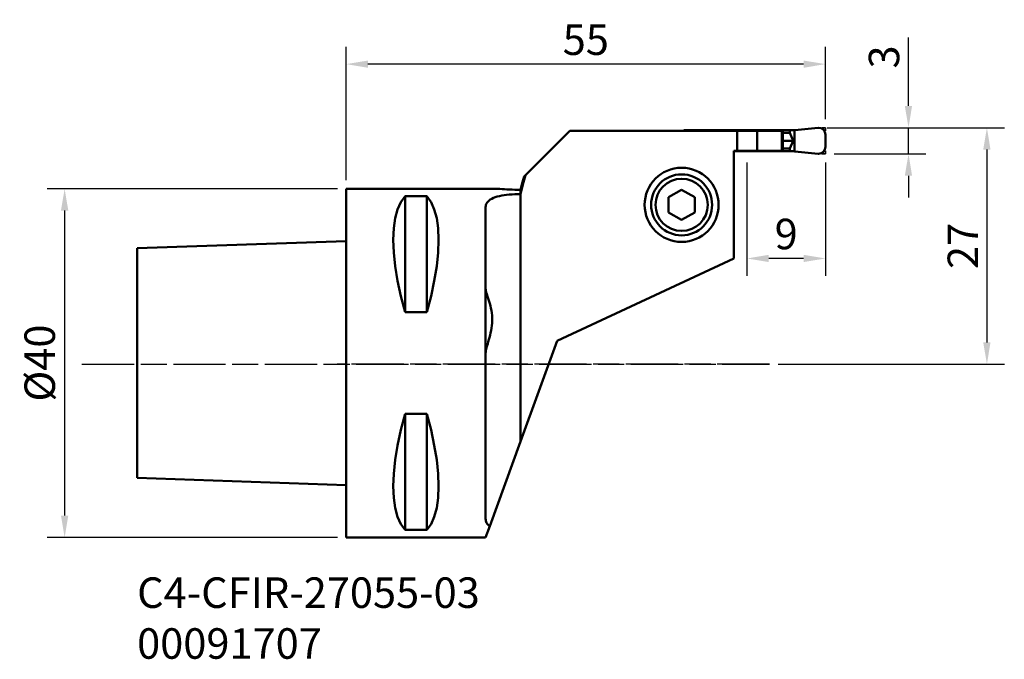
# Model space of a CAD drawing. Extents: x -37 to 76, y -34 to 40.
import ezdxf

# ---------------------------------------------------------------- set-up
doc = ezdxf.new("R2010")
doc.units = 0
doc.linetypes.add('DASH', pattern=[3.75, 3, -0.75])
doc.linetypes.add('LONGDASH_DASH', pattern=[10.5, 6, -0.75, 3, -0.75])
for name, color, linetype, lineweight in [('1', 4, 'Continuous', 50), ('2', 7, 'Continuous', 25), ('3', 1, 'DASH', 35), ('4', 2, 'LONGDASH_DASH', 25), ('SK1', 4, 'Continuous', 50), ('SK2', 7, 'Continuous', 25), ('SK4', 2, 'LONGDASH_DASH', 25), ('SK6', 5, 'Continuous', 35)]:
    doc.layers.add(name, color=color, linetype=linetype, lineweight=lineweight)
doc.styles.add('STANDARD 3.5 mm', font='monos.ttf', dxfattribs={"height": 3.5})
doc.dimstyles.new('AM_DIN', dxfattribs={"dimtxt": 3.5, "dimasz": 2.5, "dimexe": 2, "dimexo": 1, "dimgap": 1, "dimtad": 1, "dimdsep": 46, "dimtxsty": 'STANDARD 3.5 mm', "dimcen": 0.09, "dimadec": 0, "dimazin": 2, "dimtm": 1e-09, "dimtfac": 0.707107, "dimtmove": 0, "dimatfit": 3, "dimfxl": 1, "dimtolj": 1, "dimlwd": -1, "dimlwe": -1, "dimarcsym": 0})

# ---------------------------------------------------------------- blocks, each defined once
blk = doc.blocks.new('*D12')
at = {"layer": '2', "color": 0}
for p, q in [((55.19, 27.13), (75.54, 27.13)), ((73.54, 24.63), (73.54, 2.5)), ((49.59, 0), (75.54, 0))]:
    blk.add_line(p, q, dxfattribs=at)
for points in [[(73.12, 24.63), (73.95, 24.63), (73.54, 27.13)], [(73.12, 2.5), (73.95, 2.5), (73.54, 0)]]:
    blk.add_solid(points, dxfattribs=at)
at = {"layer": '2', "color": 0, "insert": (70.78, 13.57), "char_height": 3.5, "attachment_point": 5, "rotation": 90, "style": 'STANDARD 3.5 mm'}
blk.add_mtext('\\A1;27', dxfattribs=at)
blk = doc.blocks.new('*D13')
at = {"layer": '2', "color": 0}
for p, q in [((0, 21.13), (0, 36.43)), ((55, 28.13), (55, 36.43)), ((52.5, 34.43), (2.5, 34.43))]:
    blk.add_line(p, q, dxfattribs=at)
for points in [[(2.5, 34.84), (2.5, 34.01), (0, 34.43)], [(52.5, 34.84), (52.5, 34.01), (55, 34.43)]]:
    blk.add_solid(points, dxfattribs=at)
at = {"layer": '2', "color": 0, "insert": (27.5, 37.23), "char_height": 3.5, "attachment_point": 5, "style": 'STANDARD 3.5 mm'}
blk.add_mtext('\\A1;55', dxfattribs=at)
blk = doc.blocks.new('*D9')
at = {"layer": 'SK2', "color": 0}
for p, q in [((-1, 20.13), (-34.32, 20.13)), ((-32.32, 17.63), (-32.32, -17.37)), ((-1, -19.87), (-34.32, -19.87))]:
    blk.add_line(p, q, dxfattribs=at)
for points in [[(-32.74, 17.63), (-31.9, 17.63), (-32.32, 20.13)], [(-32.74, -17.37), (-31.9, -17.37), (-32.32, -19.87)]]:
    blk.add_solid(points, dxfattribs=at)
at = {"layer": 'SK2', "color": 0, "insert": (-35.18, 0.13), "char_height": 3.5, "attachment_point": 5, "rotation": 90, "style": 'STANDARD 3.5 mm'}
blk.add_mtext('\\A1;%%c40', dxfattribs=at)
blk = doc.blocks.new('*D10')
at = {"layer": '2', "color": 0}
for p, q in [((64.54, 29.63), (64.54, 37.47)), ((56, 27.13), (66.54, 27.13)), ((64.54, 24.13), (64.54, 27.13)), ((56, 24.13), (66.54, 24.13)), ((64.54, 21.63), (64.54, 19.13))]:
    blk.add_line(p, q, dxfattribs=at)
for points in [[(64.12, 29.63), (64.95, 29.63), (64.54, 27.13)], [(64.12, 21.63), (64.95, 21.63), (64.54, 24.13)]]:
    blk.add_solid(points, dxfattribs=at)
at = {"layer": '2', "color": 0, "insert": (61.73, 35.25), "char_height": 3.5, "attachment_point": 5, "rotation": 90, "style": 'STANDARD 3.5 mm'}
blk.add_mtext('\\A1;3', dxfattribs=at)
blk = doc.blocks.new('*D14')
at = {"layer": '2', "color": 0}
for p, q in [((46, 23.13), (46, 10.13)), ((55, 23.13), (55, 10.13)), ((52.5, 12.13), (48.5, 12.13))]:
    blk.add_line(p, q, dxfattribs=at)
for points in [[(48.5, 12.55), (48.5, 11.72), (46, 12.13)], [(52.5, 12.55), (52.5, 11.72), (55, 12.13)]]:
    blk.add_solid(points, dxfattribs=at)
at = {"layer": '2', "color": 0, "insert": (50.5, 14.94), "char_height": 3.5, "attachment_point": 5, "style": 'STANDARD 3.5 mm'}
blk.add_mtext('\\A1;9', dxfattribs=at)

msp = doc.modelspace()

# ---------------------------------------------------------------- linework, layer by layer
at = {"layer": '1'}
for p, q in [((51.5, 26.854835), (54.187659, 27.133028)), ((54.187659, 27.133028), (54.2, 27.133028)), ((25.65, 26.783028), (20.57124, 21.704268)), ((25.65, 26.783028), (44.855126, 26.783028)), ((42.090333, 26.833028), (38.750672, 26.833028)), ((38.750672, 26.783028), (38.750672, 26.833028)), ((42.090333, 26.783028), (42.090333, 26.833028)), ((42.375659, 26.833028), (42.090333, 26.833028)), ((42.375659, 26.833028), (50.909769, 26.833028)), ((42.375659, 26.783028), (42.375659, 26.833028)), ((44.855126, 26.783028), (44.855126, 24.483028)), ((47.181642, 26.783028), (44.855126, 26.783028)), ((47.181642, 24.483028), (47.181642, 26.783028)), ((50.006404, 26.783028), (47.181642, 26.783028)), ((50.006404, 24.483028), (50.006404, 26.783028)), ((50.006404, 26.783028), (50.080715, 26.783028)), ((50.105665, 24.694698), (50.105665, 26.571357)), ((50.105665, 26.533028), (50.909769, 26.533028)), ((51.446007, 26.833028), (50.909769, 26.833028)), ((50.909769, 26.833028), (50.909769, 26.533028)), ((50.909769, 26.533028), (51.295442, 25.633028)), ((51.29567, 26.833028), (51.5, 26.854835)), ((51.5, 26.833028), (51.446007, 26.833028)), ((51.446007, 24.433028), (51.446007, 26.833028)), ((51.5, 26.854835), (51.5, 26.833028)), ((55, 24.933028), (55, 26.333028)), ((50.105665, 25.633028), (51.295442, 25.633028)), ((50.909769, 24.733028), (51.295442, 25.633028)), ((44.5, 24.483028), (44.5, 12.133028)), ((44.855126, 24.483028), (44.5, 24.483028)), ((44.5, 24.433028), (50.909769, 24.433028)), ((44.855126, 24.483028), (47.181642, 24.483028)), ((47.181642, 24.483028), (50.006404, 24.483028)), ((50.080715, 24.483028), (50.006404, 24.483028)), ((50.105665, 24.733028), (50.909769, 24.733028)), ((50.909769, 24.433028), (50.909769, 24.733028)), ((51.446007, 24.433028), (50.909769, 24.433028)), ((51.5, 24.41122), (51.29567, 24.433028)), ((51.5, 24.433028), (51.446007, 24.433028)), ((51.5, 24.41122), (51.5, 24.433028)), ((51.5, 24.41122), (54.187659, 24.133028)), ((54.187659, 24.133028), (54.2, 24.133028)), ((16.86222, 20.133028), (0, 20.133028)), ((0, 0.133028), (0, 20.133028)), ((6.75, 19.264684), (9.25, 19.264684)), ((6.75, 19.264684), (6.75, 5.962241)), ((9.25, 19.264684), (9.25, 5.962241)), ((20, 19.99095), (20, 19.510785)), ((20, -8.877063), (20, 19.510785)), ((37, 19.149053), (38.5, 20.015078)), ((38.5, 20.015078), (40, 19.149053)), ((37, 19.149053), (37, 17.417002)), ((40, 19.149053), (40, 17.417002)), ((16, 18.018706), (16, -17.752651)), ((37, 17.417002), (38.5, 16.550977)), ((40, 17.417002), (38.5, 16.550977)), ((24.202034, 2.66793), (44.5, 12.133028)), ((9.25, 5.962241), (6.75, 5.962241)), ((20, -8.877063), (24.202034, 2.66793)), ((0, -19.866972), (0, 0.133028)), ((6.75, -18.998629), (6.75, -5.696185)), ((6.75, -5.696185), (9.25, -5.696185)), ((9.25, -18.998629), (9.25, -5.696185)), ((20, -8.877063), (16.469862, -18.576037)), ((9.25, -18.998629), (6.75, -18.998629)), ((16, -19.866972), (16.469862, -18.576037)), ((0, -19.866972), (16, -19.866972))]:
    msp.add_line(p, q, dxfattribs=at)
for points in [[(50.105665, 26.571357, 0), (50.104085, 26.624389, 0), (50.099361, 26.677719, 0), (50.091544, 26.730785, 0), (50.080715, 26.783028, 0)], [(50.080715, 24.483028, 0), (50.091544, 24.53527, 0), (50.099361, 24.588336, 0), (50.104085, 24.641666, 0), (50.105665, 24.694698, 0)], [(20.57124, 21.704268, 0), (20.28562, 20.607527, 0), (20, 19.510785, 0)], [(20.416773, 21.549801, 0), (20.208464, 20.77018, 0), (20, 19.99095, 0)], [(20.57124, 21.704268, 0), (20.494007, 21.627034, 0), (20.416773, 21.549801, 0)], [(6.75, 19.264684, 0), (6.26785, 18.603083, 0), (5.887968, 17.764495, 0), (5.613993, 16.756955, 0), (5.448551, 15.590117, 0), (5.393227, 14.275163, 0), (5.448551, 12.824693, 0), (5.613993, 11.252607, 0), (5.887968, 9.573968, 0), (6.26785, 7.804861, 0), (6.75, 5.962241, 0)], [(9.25, 5.962241, 0), (9.73215, 7.804861, 0), (10.112032, 9.573968, 0), (10.386007, 11.252607, 0), (10.551449, 12.824693, 0), (10.606773, 14.275163, 0), (10.551449, 15.590117, 0), (10.386007, 16.756955, 0), (10.112032, 17.764495, 0), (9.73215, 18.603083, 0), (9.25, 19.264684, 0)], [(20, 19.510785, 0), (19.673334, 19.507398, 0), (19.350878, 19.497129, 0), (19.032247, 19.480008, 0), (18.719964, 19.455835, 0), (18.417032, 19.424374, 0), (18.125328, 19.385489, 0), (17.846523, 19.339038, 0), (17.58269, 19.284717, 0), (17.335838, 19.222245, 0), (17.107198, 19.151607, 0), (16.897836, 19.072834, 0), (16.709074, 18.985807, 0), (16.542134, 18.89044, 0), (16.397343, 18.787042, 0), (16.274791, 18.676018, 0), (16.174829, 18.557606, 0), (16.097806, 18.432034, 0), (16.043311, 18.299988, 0), (16.010701, 18.162221, 0), (16, 18.018706, 0)], [(16.851615, 20.133027, 0), (17.017881, 20.130524, 0), (17.205306, 20.1244, 0), (17.413738, 20.114757, 0), (17.642021, 20.102364, 0), (17.888799, 20.088012, 0), (18.152431, 20.072426, 0), (18.4313, 20.056316, 0), (18.724045, 20.040377, 0), (19.029263, 20.025296, 0), (19.34474, 20.011751, 0), (19.668291, 20.000309, 0), (20, 19.99095, 0)], [(16, 8.682062, 0), (16.008717, 8.550697, 0), (16.033566, 8.402636, 0), (16.072326, 8.238944, 0), (16.122997, 8.06019, 0), (16.18349, 7.866915, 0), (16.251273, 7.659984, 0), (16.323749, 7.440195, 0), (16.398348, 7.20794, 0), (16.472485, 6.963648, 0), (16.543491, 6.708172, 0), (16.608677, 6.442471, 0), (16.665315, 6.167622, 0), (16.710676, 5.884783, 0), (16.742693, 5.595718, 0), (16.76006, 5.302898, 0), (16.761757, 5.008788, 0), (16.748492, 4.715535, 0), (16.721729, 4.425131, 0), (16.682998, 4.139234, 0), (16.63389, 3.859227, 0), (16.576283, 3.586215, 0), (16.512514, 3.320878, 0), (16.444865, 3.063869, 0), (16.375341, 2.815878, 0), (16.305907, 2.577626, 0), (16.238585, 2.34999, 0), (16.175418, 2.133907, 0), (16.118527, 1.930607, 0), (16.070173, 1.74187, 0), (16.032672, 1.569565, 0), (16.008766, 1.415863, 0), (16, 1.281977, 0)], [(6.75, -5.696185, 0), (6.26785, -7.538806, 0), (5.887968, -9.307912, 0), (5.613993, -10.986552, 0), (5.448551, -12.558638, 0), (5.393227, -14.009108, 0), (5.448551, -15.324062, 0), (5.613993, -16.4909, 0), (5.887968, -17.49844, 0), (6.26785, -18.337028, 0), (6.75, -18.998629, 0)], [(9.25, -18.998629, 0), (9.73215, -18.337028, 0), (10.112032, -17.49844, 0), (10.386007, -16.4909, 0), (10.551449, -15.324062, 0), (10.606773, -14.009108, 0), (10.551449, -12.558638, 0), (10.386007, -10.986552, 0), (10.112032, -9.307912, 0), (9.73215, -7.538806, 0), (9.25, -5.696185, 0)], [(16, -17.752651, 0), (16.007088, -17.86982, 0), (16.028605, -17.983503, 0), (16.064703, -18.093488, 0), (16.115648, -18.199403, 0), (16.181674, -18.300887, 0), (16.262782, -18.397653, 0), (16.358874, -18.489446, 0), (16.469862, -18.576037, 0)]]:
    msp.add_polyline3d(points, dxfattribs=at)
for radius in [4.25, 3]:
    msp.add_circle((38.5, 18.283028), radius, dxfattribs=at)
at = {"layer": '1', "extrusion": (0, 0, -1)}
msp.add_circle((-38.5, 18.283028), 3.5, dxfattribs=at)
at = {"layer": '1'}
msp.add_arc((54.2, 26.333028), 0.8, 0, 90, dxfattribs=at)
at = {"layer": '1', "extrusion": (0, 0, -1)}
msp.add_arc((-54.2, 24.933028), 0.8, 180, 270, dxfattribs=at)
at = {"layer": '3'}
for p, q in [((54.574141, 27.133028), (55, 27.133028)), ((55, 26.781119), (55, 27.133028)), ((54.574141, 24.133028), (55, 24.133028)), ((55, 24.484937), (55, 24.133028))]:
    msp.add_line(p, q, dxfattribs=at)
at = {"layer": '4'}
msp.add_line((48.594794, 0), (-1.037419, 0), dxfattribs=at)
at = {"layer": 'SK1'}
for p, q in [((0, 14.133028), (-24, 13.294929)), ((-24, 0.133028), (-24, 13.294929)), ((-24, -13.028874), (-24, 0.133028)), ((-24, -13.028874), (0, -13.866972))]:
    msp.add_line(p, q, dxfattribs=at)
at = {"layer": 'SK4'}
msp.add_line((-30.341542, 0), (48.594794, 0), dxfattribs=at)

# ---------------------------------------------------------------- texts
at = {"layer": 'SK6', "insert": (-24, -24.459218), "char_height": 3.5, "attachment_point": 1, "style": 'STANDARD 3.5 mm'}
msp.add_mtext_dynamic_manual_height_columns('C4-CFIR-27055-03\\P00091707', width=50.3628862, gutter_width=25, heights=[0], dxfattribs=at)

# ---------------------------------------------------------------- dimensions: what is measured, and where the dimension line sits
at = {"layer": '2'}
for base, p1, p2, angle, override, picture, middle in [((0, 34.428232), (55, 27.133028), (0, 20.133028), 180, {"dimtm": 0, "dimtfac": 1, "dimtdec": 0, "dimtzin": 0}, '*D13', (27.5, 37.228654)), ((46, 12.133028), (55, 24.133028), (46, 24.133028), 0, {"dimtol": 0, "dimlim": 0, "dimtp": 0, "dimtm": 0, "dimtfac": 1, "dimtdec": 0, "dimtolj": 1, "dimtzin": 0}, '*D14', (50.5, 14.944518))]:
    dim = msp.add_linear_dim(base=base, p1=p1, p2=p2, angle=angle, dimstyle='AM_DIN', override=override, dxfattribs=at)
    dim.commit()
    dim.dimension.update_dxf_attribs({"geometry": picture, "text_midpoint": middle})
for base, p1, p2, angle, override, picture, middle in [((64.536776, 24.133028), (55, 27.133028), (55, 24.133028), 90, {"dimtm": 0, "dimtfac": 1, "dimtdec": 0, "dimtmove": 0, "dimtzin": 0}, '*D10', (64.536776, 35.247107)), ((73.536776, 0), (54.187659, 27.133028), (48.594794, 0), 270, {"dimdec": 0, "dimtm": 0, "dimtfac": 1, "dimtdec": 0, "dimtzin": 0}, '*D12', (73.536776, 13.566514))]:
    dim = msp.add_linear_dim(base=base, p1=p1, p2=p2, angle=angle, dimstyle='AM_DIN', override=override, dxfattribs=at)
    dim.commit()
    dim.dimension.update_dxf_attribs({"geometry": picture, "text_midpoint": middle, "dimtype": 160})
at = {"layer": 'SK2'}
dim = msp.add_linear_dim(base=(-32.318489, -19.866972), p1=(0, 20.133028), p2=(0, -19.866972), angle=90, text='%%c<>', dimstyle='AM_DIN', override={"dimtm": 0, "dimtfac": 1, "dimtdec": 0, "dimtzin": 0}, dxfattribs=at)
dim.commit()
dim.dimension.update_dxf_attribs({"geometry": '*D9', "text_midpoint": (-35.18163, 0.133028)})

doc.saveas('drawing.dxf')
